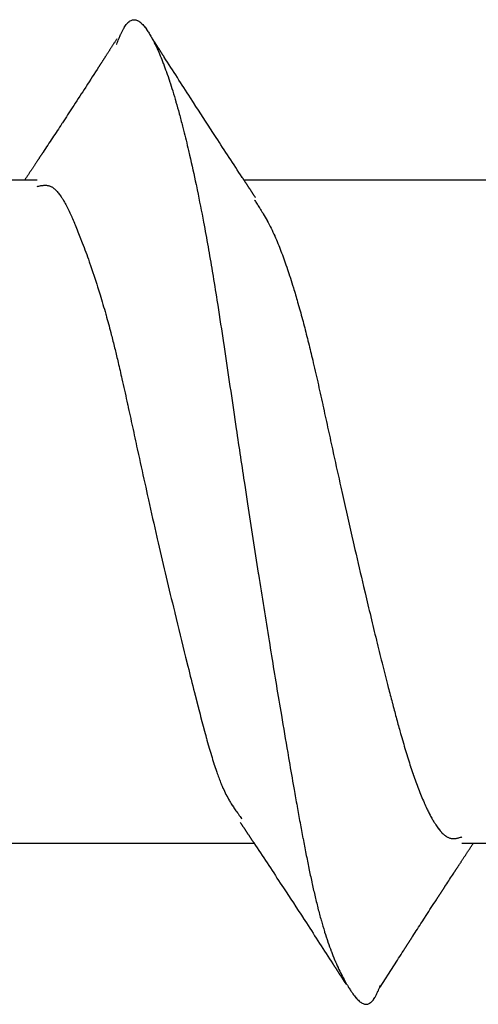
# Model space of a CAD drawing. Extents: x -800 to 1000, y -1204 to 1471.
# Drawn here: x -280 to -278, y -603 to -597 of the extents above; entities that cross this region are included whole.
import ezdxf

# ---------------------------------------------------------------- set-up
doc = ezdxf.new("R2010")
doc.units = 0
doc.header["$LTSCALE"] = 50.8
doc.header["$MEASUREMENT"] = 0
doc.layers.add('DATA', color=7, linetype='CONTINUOUS')

msp = doc.modelspace()

# ---------------------------------------------------------------- linework, layer by layer
at = {"layer": 'DATA', "color": 7, "linetype": 'Continuous'}
for p, q in [((-280.3249, -598.3), (-281.6155, -598.3)), ((-277.9749, -598.3), (-279.2655, -598.3)), ((-280.4999, -601.7), (-279.2147, -601.7)), ((-278.1499, -601.7), (-276.8647, -601.7))]:
    msp.add_line(p, q, dxfattribs=at)
at = {"layer": 'DATA', "color": 7, "linetype": 'Continuous', "flags": 128}
for points in [[(-279.9183, -597.6038), (-279.9177, -597.6023, -0.002854), (-279.9073, -597.5762), (-279.9057, -597.5722, -0.00879), (-279.8981, -597.5544), (-279.8973, -597.5526, -0.008216), (-279.8908, -597.5386, -0.015853), (-279.8836, -597.5249), (-279.882, -597.522, -0.02017), (-279.876, -597.5124, -0.011045), (-279.8694, -597.5031, -0.03662), (-279.862, -597.4946), (-279.8603, -597.4928, -0.038092), (-279.8527, -597.4863), (-279.8522, -597.486, -0.046869), (-279.8445, -597.4814), (-279.8442, -597.4813, -0.05472), (-279.8364, -597.4785), (-279.8363, -597.4785, -0.058112), (-279.8283, -597.4776, -0.055141), (-279.8204, -597.4786), (-279.8203, -597.4786, -0.047498), (-279.8125, -597.4812), (-279.8123, -597.4813, -0.03848), (-279.8047, -597.4854), (-279.8044, -597.4856, -0.030295), (-279.7968, -597.4911), (-279.7965, -597.4913, -0.023669), (-279.789, -597.4982), (-279.7887, -597.4985, -0.018543), (-279.7811, -597.5066), (-279.7809, -597.507, -0.014625), (-279.7733, -597.5163), (-279.773, -597.5166, -0.011609), (-279.7655, -597.527), (-279.7652, -597.5274, -0.009603), (-279.7577, -597.5388), (-279.7554, -597.5424, -0.013501), (-279.7439, -597.5615), (-279.7416, -597.5656, -0.011222), (-279.7266, -597.5936), (-279.726, -597.5949, -0.009755), (-279.711, -597.6261), (-279.7103, -597.6275, -0.008464), (-279.6952, -597.6621), (-279.6946, -597.6635, -0.007362), (-279.6794, -597.7015), (-279.6788, -597.7031, -0.006422), (-279.6635, -597.7447), (-279.6629, -597.7464, -0.00562), (-279.6474, -597.7918), (-279.6468, -597.7936, -0.004933), (-279.6312, -597.8428), (-279.6306, -597.8447, -0.004346), (-279.6148, -597.8979), (-279.6142, -597.9, -0.003877), (-279.598, -597.9578), (-279.5973, -597.9603, -0.003572), (-279.5808, -598.0232), (-279.5755, -598.0439, -0.005961), (-279.55, -598.1485), (-279.5447, -598.1716, -0.005085), (-279.5113, -598.3232), (-279.5099, -598.33, -0.00457), (-279.4767, -598.4959), (-279.4728, -598.5163, -0.003753), (-279.4499, -598.6419, -0.001865), (-279.4284, -598.7678), (-279.4272, -598.775, -0.002678), (-279.4044, -598.9155), (-279.4003, -598.9417, -0.001582), (-279.3708, -599.135), (-279.3697, -599.1422, -0.000648), (-279.3411, -599.3345, 0.0002), (-279.3128, -599.5268), (-279.3056, -599.5751, 0.001046), (-279.2622, -599.8641), (-279.2476, -599.9602, 0.001304), (-279.1927, -600.3148), (-279.1917, -600.321, 0.000933), (-279.1372, -600.6631), (-279.1342, -600.6814, 0.001622), (-279.0839, -600.9866), (-279.0744, -601.0433, 0.000898), (-279.0419, -601.2349), (-279.0372, -601.2622, 0.000979), (-279.0134, -601.399), (-279.0089, -601.4246, 0.000673), (-278.9938, -601.5101), (-278.9935, -601.5114, 0.001024), (-278.9786, -601.5941), (-278.9783, -601.5955, 0.00141), (-278.9635, -601.6752), (-278.9632, -601.6767, 0.001851), (-278.9485, -601.7532), (-278.9482, -601.7548, 0.002361), (-278.9335, -601.8279), (-278.9331, -601.8296, 0.002962), (-278.9184, -601.899), (-278.918, -601.9009, 0.003682), (-278.9032, -601.9665, 0.004532), (-278.8872, -602.0318), (-278.8869, -602.0333, 0.006565), (-278.8703, -602.0954), (-278.8693, -602.0988, 0.006834), (-278.8531, -602.1535), (-278.8525, -602.1555, 0.007296), (-278.836, -602.2058), (-278.8354, -602.2076, 0.007818), (-278.8188, -602.2538), (-278.8181, -602.2555, 0.008371), (-278.8013, -602.2976), (-278.8007, -602.2992, 0.008952), (-278.7838, -602.3376), (-278.7832, -602.3391, 0.009561), (-278.7663, -602.3739), (-278.7657, -602.3752, 0.010172), (-278.7489, -602.4066), (-278.7478, -602.4087, 0.010846), (-278.7321, -602.4352), (-278.7296, -602.4394, 0.009886), (-278.7182, -602.457), (-278.7162, -602.4599, 0.00673), (-278.7082, -602.4714), (-278.708, -602.4717, 0.00889), (-278.7001, -602.4825), (-278.6998, -602.4828, 0.011582), (-278.692, -602.4925), (-278.6917, -602.4929, 0.015073), (-278.6839, -602.5015), (-278.6836, -602.5018, 0.019669), (-278.6759, -602.5093), (-278.6756, -602.5096, 0.025762), (-278.6679, -602.5158), (-278.6676, -602.516, 0.033801), (-278.6599, -602.5208), (-278.6597, -602.5209, 0.043321), (-278.652, -602.5242), (-278.6518, -602.5243, 0.053685), (-278.644, -602.526, 0.06037), (-278.636, -602.5258), (-278.6356, -602.5258, 0.059964), (-278.6285, -602.5239), (-278.6277, -602.5236, 0.040335), (-278.6226, -602.5211, 0.024979), (-278.6179, -602.5179), (-278.6171, -602.5174, 0.041082), (-278.6114, -602.5123), (-278.6101, -602.511, 0.031847), (-278.6028, -602.5024), (-278.6022, -602.5016, 0.024657), (-278.5949, -602.4907), (-278.5943, -602.4898, 0.019263), (-278.5869, -602.4764), (-278.5863, -602.4752, 0.015114), (-278.5791, -602.4596), (-278.5787, -602.4587, 0.009339), (-278.573, -602.4447), (-278.5729, -602.4445, 0.00315), (-278.5677, -602.4306), (-278.5676, -602.4305)], [(-279.917, -597.5755), (-279.9189, -597.5785), (-279.9208, -597.5814), (-279.9227, -597.5843), (-279.9246, -597.5872), (-279.9264, -597.5901), (-279.9283, -597.593), (-279.9301, -597.5958), (-279.9319, -597.5986), (-279.9337, -597.6014), (-279.9355, -597.6042), (-279.9373, -597.6069), (-279.939, -597.6096), (-279.9408, -597.6123), (-279.9425, -597.615), (-279.9442, -597.6177), (-279.9459, -597.6203), (-279.9476, -597.6229), (-279.9493, -597.6255), (-279.9509, -597.6281), (-279.9526, -597.6306), (-279.9542, -597.6331), (-279.9558, -597.6356), (-279.9574, -597.6381), (-279.959, -597.6406), (-279.9606, -597.643), (-279.9621, -597.6454), (-279.9637, -597.6478), (-279.9652, -597.6502), (-279.9667, -597.6525), (-279.9682, -597.6549), (-279.9697, -597.6572), (-279.9712, -597.6594), (-279.9726, -597.6617), (-279.9741, -597.6639), (-279.9755, -597.6662), (-279.9769, -597.6683), (-279.9783, -597.6705), (-279.9797, -597.6727), (-279.9811, -597.6748), (-279.9824, -597.6769), (-279.9838, -597.679), (-279.9851, -597.681), (-279.9864, -597.6831), (-279.9877, -597.6851), (-279.989, -597.6871), (-279.9903, -597.6891), (-279.9915, -597.691), (-279.9928, -597.6929), (-279.994, -597.6948), (-279.9952, -597.6967), (-279.9964, -597.6986), (-279.9976, -597.7004), (-279.9988, -597.7022), (-279.9999, -597.704), (-280.0011, -597.7058), (-280.0022, -597.7075), (-280.0033, -597.7093), (-280.0044, -597.711), (-280.0055, -597.7127), (-280.0066, -597.7143), (-280.0076, -597.716), (-280.0087, -597.7176), (-280.0097, -597.7192), (-280.0107, -597.7207), (-280.0107, -597.7207), (-280.0107, -597.7207, -0.000365), (-280.0753, -597.8206), (-280.0768, -597.8229, -0.000551), (-280.1385, -597.918), (-280.1428, -597.9245, -0.000678), (-280.1962, -598.0064), (-280.199, -598.0106, -0.000484), (-280.2471, -598.0839), (-280.2471, -598.0839, -0.00034), (-280.2953, -598.1571), (-280.2961, -598.1583), (-280.2969, -598.1595), (-280.2977, -598.1607), (-280.2985, -598.162), (-280.2994, -598.1633), (-280.3003, -598.1646), (-280.3012, -598.166), (-280.3021, -598.1674), (-280.303, -598.1688), (-280.304, -598.1702), (-280.305, -598.1717), (-280.306, -598.1733), (-280.307, -598.1748), (-280.3081, -598.1764), (-280.3091, -598.1781), (-280.3102, -598.1797), (-280.3114, -598.1814), (-280.3125, -598.1831), (-280.3137, -598.1849), (-280.3149, -598.1867), (-280.3161, -598.1885), (-280.3173, -598.1904), (-280.3185, -598.1923), (-280.3198, -598.1942), (-280.3211, -598.1962), (-280.3224, -598.1982), (-280.3238, -598.2002), (-280.3251, -598.2023), (-280.3265, -598.2044), (-280.3279, -598.2065), (-280.3294, -598.2087), (-280.3308, -598.2109), (-280.3323, -598.2131), (-280.3338, -598.2154), (-280.3353, -598.2177), (-280.3368, -598.22), (-280.3384, -598.2224), (-280.34, -598.2248), (-280.3416, -598.2272), (-280.3432, -598.2296), (-280.3449, -598.2321), (-280.3465, -598.2347), (-280.3482, -598.2372), (-280.35, -598.2398), (-280.3517, -598.2425), (-280.3535, -598.2451), (-280.3552, -598.2478), (-280.357, -598.2506), (-280.3589, -598.2533), (-280.3607, -598.2561), (-280.3626, -598.259), (-280.3645, -598.2618), (-280.3664, -598.2647), (-280.3683, -598.2677), (-280.3703, -598.2706), (-280.3723, -598.2736), (-280.3743, -598.2767), (-280.3763, -598.2797), (-280.3784, -598.2828), (-280.3804, -598.286), (-280.3825, -598.2892), (-280.3846, -598.2924), (-280.3868, -598.2956), (-280.3889, -598.2989), (-280.3889, -598.2989), (-280.3897, -598.3)], [(-279.2068, -598.3899), (-279.2078, -598.3883), (-279.2089, -598.3866), (-279.21, -598.385), (-279.2111, -598.3833), (-279.2122, -598.3817), (-279.2132, -598.3801), (-279.2143, -598.3784), (-279.2154, -598.3768), (-279.2165, -598.3751), (-279.2175, -598.3735), (-279.2186, -598.3718), (-279.2197, -598.3702), (-279.2208, -598.3686), (-279.2218, -598.3669), (-279.2229, -598.3653), (-279.224, -598.3636), (-279.2251, -598.362), (-279.2261, -598.3604), (-279.2272, -598.3587), (-279.2283, -598.3571), (-279.2294, -598.3555), (-279.2304, -598.3538), (-279.2315, -598.3522), (-279.2326, -598.3506), (-279.2336, -598.3489), (-279.2347, -598.3473), (-279.2358, -598.3457), (-279.2368, -598.3441), (-279.2379, -598.3424), (-279.239, -598.3408), (-279.24, -598.3392), (-279.2411, -598.3376), (-279.2422, -598.3359), (-279.2432, -598.3343), (-279.2443, -598.3327), (-279.2454, -598.3311), (-279.2464, -598.3294), (-279.2475, -598.3278), (-279.2485, -598.3262), (-279.2496, -598.3246), (-279.2507, -598.323), (-279.2517, -598.3214), (-279.2528, -598.3197), (-279.2538, -598.3181), (-279.2549, -598.3165), (-279.256, -598.3149), (-279.257, -598.3133), (-279.2581, -598.3117), (-279.2591, -598.3101), (-279.2602, -598.3084), (-279.2612, -598.3068), (-279.2623, -598.3052), (-279.2633, -598.3036), (-279.2644, -598.302), (-279.2655, -598.3004), (-279.2665, -598.2988), (-279.2676, -598.2972), (-279.2686, -598.2956), (-279.2697, -598.294), (-279.2707, -598.2924), (-279.2718, -598.2908), (-279.2728, -598.2892), (-279.2739, -598.2876), (-279.2749, -598.286), (-279.2749, -598.286), (-279.2749, -598.286, -0.000255), (-279.3419, -598.1836), (-279.3419, -598.1836, -0.000426), (-279.4088, -598.081), (-279.4252, -598.056), (-279.4252, -598.056, -0.001194), (-279.5243, -597.903), (-279.5244, -597.9028), (-279.5405, -597.8779, -0.000426), (-279.6073, -597.774), (-279.6073, -597.774, -0.000256), (-279.674, -597.67), (-279.6751, -597.6684), (-279.6761, -597.6668), (-279.6772, -597.6652), (-279.6782, -597.6635), (-279.6792, -597.6619), (-279.6803, -597.6603), (-279.6813, -597.6587), (-279.6824, -597.657), (-279.6834, -597.6554), (-279.6844, -597.6538), (-279.6855, -597.6522), (-279.6865, -597.6505), (-279.6876, -597.6489), (-279.6886, -597.6473), (-279.6897, -597.6456), (-279.6907, -597.644), (-279.6917, -597.6424), (-279.6928, -597.6408), (-279.6938, -597.6391), (-279.6949, -597.6375), (-279.6959, -597.6359), (-279.6969, -597.6343), (-279.698, -597.6326), (-279.699, -597.631), (-279.7001, -597.6294), (-279.7011, -597.6278), (-279.7021, -597.6261), (-279.7032, -597.6245), (-279.7042, -597.6229), (-279.7053, -597.6213), (-279.7063, -597.6196), (-279.7074, -597.618), (-279.7084, -597.6164), (-279.7094, -597.6148), (-279.7105, -597.6131), (-279.7115, -597.6115), (-279.7126, -597.6099), (-279.7136, -597.6083), (-279.7146, -597.6066), (-279.7157, -597.605), (-279.7167, -597.6034), (-279.7178, -597.6018), (-279.7188, -597.6001), (-279.7198, -597.5985), (-279.7209, -597.5969), (-279.7219, -597.5953), (-279.723, -597.5936), (-279.724, -597.592), (-279.7251, -597.5904), (-279.7261, -597.5888), (-279.7271, -597.5871), (-279.7282, -597.5855), (-279.7292, -597.5839), (-279.7303, -597.5823), (-279.7313, -597.5806), (-279.7323, -597.579), (-279.7334, -597.5774), (-279.7344, -597.5758), (-279.7355, -597.5741), (-279.7365, -597.5725), (-279.7375, -597.5709), (-279.7386, -597.5692), (-279.7396, -597.5676), (-279.7407, -597.566), (-279.7407, -597.566), (-279.7417, -597.5644)], [(-280.3249, -598.3321), (-280.3227, -598.3316, -0.007927), (-280.3118, -598.3294), (-280.3099, -598.329, -0.009492), (-280.3027, -598.3278), (-280.3026, -598.3278, -0.012734), (-280.2954, -598.327), (-280.2954, -598.327, -0.016524), (-280.2881, -598.3265), (-280.2881, -598.3265, -0.020278), (-280.2808, -598.3266), (-280.2808, -598.3266, -0.023773), (-280.2736, -598.3273), (-280.2736, -598.3273), (-280.2736, -598.3273, -0.026706), (-280.2664, -598.3288), (-280.2663, -598.3288), (-280.2663, -598.3288, -0.028591), (-280.2592, -598.3311), (-280.2591, -598.3312), (-280.2591, -598.3312, -0.029708), (-280.252, -598.3344), (-280.2513, -598.3348), (-280.2513, -598.3348, -0.034762), (-280.2434, -598.3397), (-280.2433, -598.3398), (-280.243, -598.34, -0.02156), (-280.236, -598.3455), (-280.236, -598.3455, -0.018283), (-280.2294, -598.3516), (-280.2292, -598.3519), (-280.2292, -598.3519, -0.01546), (-280.2227, -598.3588), (-280.2225, -598.3591), (-280.2225, -598.3591, -0.013113), (-280.2159, -598.3669), (-280.2157, -598.3671), (-280.2157, -598.3671, -0.011172), (-280.2092, -598.3758), (-280.209, -598.3761), (-280.209, -598.3761, -0.00989), (-280.2024, -598.3855), (-280.2004, -598.3885), (-280.2004, -598.3885, -0.015322), (-280.1905, -598.4044), (-280.1885, -598.408), (-280.1885, -598.408, -0.011459), (-280.1755, -598.4316), (-280.175, -598.4327), (-280.175, -598.4327, -0.008744), (-280.1619, -598.459), (-280.1614, -598.46), (-280.1614, -598.46, -0.006717), (-280.1482, -598.4889), (-280.1477, -598.4899), (-280.1477, -598.4899, -0.005148), (-280.1343, -598.521), (-280.1339, -598.5219), (-280.1339, -598.5219, -0.003935), (-280.1203, -598.5551), (-280.12, -598.5559), (-280.12, -598.5559, -0.002887), (-280.1062, -598.5909), (-280.0944, -598.6215), (-280.0944, -598.6215, -0.009864), (-280.0591, -598.7185), (-280.0504, -598.7438), (-280.0452, -598.7588, -0.008), (-280.0067, -598.8776), (-280.0035, -598.8879, -0.005515), (-279.9743, -598.9871), (-279.9728, -598.9924, -0.005309), (-279.9486, -599.0815), (-279.9457, -599.0927, -0.003521), (-279.9288, -599.1597), (-279.9288, -599.1597, -0.001943), (-279.9126, -599.2269), (-279.9106, -599.2351), (-279.9106, -599.2351, -0.002818), (-279.8913, -599.3187), (-279.8879, -599.3341), (-279.8879, -599.3341, -0.001645), (-279.8625, -599.4486), (-279.8621, -599.4502), (-279.8616, -599.4528, -0.000619), (-279.8371, -599.5656), (-279.8371, -599.5656, 0.000312), (-279.8127, -599.6785), (-279.8066, -599.7065), (-279.8066, -599.7065, 0.001383), (-279.7695, -599.8754), (-279.7611, -599.913), (-279.7553, -599.9391, 0.001716), (-279.712, -600.1308), (-279.7101, -600.1387, 0.000984), (-279.6694, -600.3145), (-279.6694, -600.3145, 0.001841), (-279.6276, -600.4901), (-279.6209, -600.5177), (-279.6205, -600.5196, 0.001683), (-279.5648, -600.7464), (-279.5534, -600.7922, 0.001247), (-279.5195, -600.9271), (-279.519, -600.9291), (-279.5185, -600.9311), (-279.518, -600.9331), (-279.5175, -600.935), (-279.517, -600.937), (-279.5165, -600.9389), (-279.516, -600.9408), (-279.5155, -600.9426), (-279.5151, -600.9445), (-279.5146, -600.9463), (-279.5142, -600.9481), (-279.5137, -600.9499), (-279.5132, -600.9517), (-279.5128, -600.9535), (-279.5124, -600.9552), (-279.5119, -600.9569), (-279.5115, -600.9586), (-279.5111, -600.9602), (-279.5107, -600.9619), (-279.5102, -600.9635), (-279.5098, -600.9651), (-279.5094, -600.9667), (-279.509, -600.9683), (-279.5086, -600.9698), (-279.5082, -600.9714), (-279.5079, -600.9729), (-279.5075, -600.9744), (-279.5071, -600.9758), (-279.5067, -600.9773), (-279.5064, -600.9787), (-279.506, -600.9801), (-279.5057, -600.9815), (-279.5053, -600.9829), (-279.505, -600.9842), (-279.5046, -600.9855), (-279.5043, -600.9868), (-279.504, -600.9881), (-279.5037, -600.9894), (-279.5033, -600.9906), (-279.503, -600.9919), (-279.5027, -600.9931), (-279.5024, -600.9942), (-279.5021, -600.9954), (-279.5018, -600.9965), (-279.5015, -600.9977), (-279.5013, -600.9988), (-279.501, -600.9999), (-279.5007, -601.0009), (-279.5004, -601.002), (-279.5002, -601.003), (-279.4999, -601.004), (-279.4997, -601.005), (-279.4994, -601.0059), (-279.4992, -601.0069), (-279.499, -601.0078), (-279.4987, -601.0087), (-279.4985, -601.0096), (-279.4983, -601.0104), (-279.4981, -601.0113), (-279.4979, -601.0121), (-279.4977, -601.0129), (-279.4975, -601.0137), (-279.4973, -601.0144), (-279.4973, -601.0144), (-279.4973, -601.0144, 0.000933), (-279.4849, -601.0624), (-279.4846, -601.0634), (-279.4844, -601.0641, 0.00145), (-279.4717, -601.1126), (-279.4715, -601.1134, 0.002029), (-279.4588, -601.1603), (-279.4586, -601.1612, 0.002694), (-279.4459, -601.2061), (-279.4457, -601.2071, 0.003476), (-279.4331, -601.2499), (-279.4328, -601.251, 0.004416), (-279.4201, -601.2915), (-279.4198, -601.2927, 0.005572), (-279.4071, -601.3307), (-279.4052, -601.3361, 0.007136), (-279.3955, -601.363), (-279.3952, -601.3639, 0.004074), (-279.3855, -601.3888), (-279.3855, -601.3888, 0.010219), (-279.3752, -601.4133), (-279.3734, -601.4174), (-279.3734, -601.4174, 0.013542), (-279.358, -601.4496), (-279.3577, -601.4502), (-279.3575, -601.4507, 0.014679), (-279.3402, -601.4822), (-279.3375, -601.4867, 0.012701), (-279.3241, -601.5083), (-279.3237, -601.5089, 0.005363), (-279.3102, -601.5289), (-279.3102, -601.5289, 0.007236), (-279.2962, -601.5486), (-279.2946, -601.5508), (-279.2939, -601.5517, 0.002083), (-279.2777, -601.5737), (-279.2771, -601.5745)], [(-279.2119, -598.4023), (-279.2104, -598.4047, -0.001144), (-279.1984, -598.4231, -0.001844), (-279.1866, -598.4415), (-279.1849, -598.4443, -0.006595), (-279.17, -598.4685), (-279.1671, -598.4733, -0.009288), (-279.1475, -598.5076), (-279.1468, -598.5089, -0.010627), (-279.1271, -598.5467), (-279.1267, -598.5474, -0.009645), (-279.1084, -598.5863), (-279.1082, -598.5869, -0.008063), (-279.0917, -598.6253), (-279.0917, -598.6254, -0.005711), (-279.0764, -598.664, -0.004892), (-279.062, -598.703), (-279.0615, -598.7041, -0.004254), (-279.047, -598.7457), (-279.0466, -598.7468, -0.003757), (-279.0319, -598.7909), (-279.0316, -598.7919, -0.003439), (-279.0169, -598.8382), (-279.0127, -598.8518, -0.005852), (-278.9908, -598.9258), (-278.9842, -598.9488, -0.005026), (-278.9605, -599.0359, -0.002821), (-278.9381, -599.1233), (-278.938, -599.1237, -0.003462), (-278.9165, -599.2122), (-278.9138, -599.2234, -0.002382), (-278.8882, -599.3346), (-278.8879, -599.3361, -0.001422), (-278.8624, -599.4505), (-278.8616, -599.4544, -0.000546), (-278.8371, -599.5664, 0.000261), (-278.8127, -599.6785), (-278.8066, -599.7065, 0.001162), (-278.7695, -599.8744), (-278.7611, -599.9122, 0.001408), (-278.7061, -600.1556), (-278.6971, -600.1946, 0.001666), (-278.6533, -600.3831), (-278.6454, -600.4162, 0.00097), (-278.6164, -600.5382), (-278.616, -600.5399, 0.001083), (-278.5872, -600.6584), (-278.5867, -600.6604, 0.001237), (-278.5585, -600.7746), (-278.5578, -600.7773, 0.00143), (-278.5303, -600.886), (-278.5263, -600.9015, 0.001707), (-278.5062, -600.9789), (-278.5055, -600.9816, 0.001056), (-278.4864, -601.0535), (-278.4862, -601.0545, 0.003131), (-278.467, -601.1242), (-278.4635, -601.1368, 0.002064), (-278.4508, -601.1811), (-278.4506, -601.1818, 0.002382), (-278.4379, -601.2247), (-278.4377, -601.2254, 0.002771), (-278.425, -601.2668), (-278.4248, -601.2675, 0.003196), (-278.412, -601.3075), (-278.4118, -601.3082, 0.003661), (-278.3988, -601.3468), (-278.3986, -601.3474, 0.00417), (-278.3855, -601.3846), (-278.3854, -601.3848, 0.004733), (-278.3718, -601.4213), (-278.3717, -601.4216, 0.005599), (-278.3576, -601.4572), (-278.3573, -601.458, 0.006464), (-278.343, -601.4915), (-278.3426, -601.4925, 0.007592), (-278.3283, -601.5238), (-278.3261, -601.5282, 0.009217), (-278.3151, -601.5502), (-278.3147, -601.551, 0.005148), (-278.3039, -601.5711), (-278.3037, -601.5715, 0.012596), (-278.2927, -601.5905), (-278.2905, -601.594, 0.007555), (-278.2832, -601.6055), (-278.283, -601.6057, 0.008447), (-278.2757, -601.6164), (-278.2755, -601.6167, 0.009657), (-278.2682, -601.6266), (-278.268, -601.6269, 0.011124), (-278.2607, -601.6359), (-278.2605, -601.6361, 0.01291), (-278.2533, -601.6443), (-278.2531, -601.6445, 0.015092), (-278.2459, -601.6518), (-278.2456, -601.652, 0.017754), (-278.2385, -601.6583, 0.020791), (-278.2309, -601.6641), (-278.2305, -601.6643, 0.031784), (-278.2225, -601.6692), (-278.2216, -601.6696, 0.031234), (-278.2148, -601.6726), (-278.2144, -601.6727, 0.028309), (-278.208, -601.6747), (-278.2079, -601.6747, 0.027002), (-278.2015, -601.6759, 0.024843), (-278.1949, -601.6765), (-278.1948, -601.6765, 0.024349), (-278.1879, -601.6764), (-278.1877, -601.6763, 0.018088), (-278.1813, -601.6757, 0.014608), (-278.1749, -601.6746), (-278.1749, -601.6746, 0.011147), (-278.1686, -601.6732), (-278.1686, -601.6732, 0.008334), (-278.1622, -601.6715), (-278.1608, -601.6711, 0.005848), (-278.1517, -601.6685), (-278.1503, -601.6681), (-278.1499, -601.6679)], [(-279.2846, -601.5939), (-279.2835, -601.5955), (-279.2824, -601.5972), (-279.2813, -601.5989), (-279.2802, -601.6005), (-279.2791, -601.6022), (-279.278, -601.6038), (-279.2769, -601.6055), (-279.2759, -601.6071), (-279.2748, -601.6088), (-279.2737, -601.6104), (-279.2726, -601.6121), (-279.2715, -601.6137), (-279.2704, -601.6154), (-279.2693, -601.617), (-279.2682, -601.6187), (-279.2671, -601.6203), (-279.266, -601.6219), (-279.265, -601.6236), (-279.2639, -601.6252), (-279.2628, -601.6269), (-279.2617, -601.6285), (-279.2606, -601.6302), (-279.2595, -601.6318), (-279.2584, -601.6334), (-279.2574, -601.6351), (-279.2563, -601.6367), (-279.2552, -601.6384), (-279.2541, -601.64), (-279.253, -601.6416), (-279.2519, -601.6433), (-279.2509, -601.6449), (-279.2498, -601.6465), (-279.2487, -601.6482), (-279.2476, -601.6498), (-279.2466, -601.6514), (-279.2455, -601.653), (-279.2444, -601.6547), (-279.2433, -601.6563), (-279.2422, -601.6579), (-279.2412, -601.6596), (-279.2401, -601.6612), (-279.239, -601.6628), (-279.2379, -601.6644), (-279.2369, -601.6661), (-279.2358, -601.6677), (-279.2347, -601.6693), (-279.2337, -601.6709), (-279.2326, -601.6725), (-279.2315, -601.6742), (-279.2304, -601.6758), (-279.2294, -601.6774), (-279.2283, -601.679), (-279.2272, -601.6806), (-279.2262, -601.6823), (-279.2251, -601.6839), (-279.224, -601.6855), (-279.223, -601.6871), (-279.2219, -601.6887), (-279.2208, -601.6903), (-279.2198, -601.6919), (-279.2187, -601.6935), (-279.2176, -601.6952), (-279.2166, -601.6968), (-279.2155, -601.6984), (-279.2155, -601.6984), (-279.2155, -601.6984, -0.000271), (-279.1475, -601.8013), (-279.1475, -601.8013, -0.000453), (-279.0797, -601.9044), (-279.0631, -601.9296), (-279.0631, -601.9296, -0.001273), (-278.9626, -602.0836), (-278.9624, -602.0839), (-278.9461, -602.1089, -0.000454), (-278.8782, -602.2136), (-278.8782, -602.2136, -0.000273), (-278.8104, -602.3185), (-278.8094, -602.3201), (-278.8083, -602.3218), (-278.8072, -602.3234), (-278.8062, -602.325), (-278.8051, -602.3267), (-278.8041, -602.3283), (-278.803, -602.33), (-278.802, -602.3316), (-278.8009, -602.3332), (-278.7998, -602.3349), (-278.7988, -602.3365), (-278.7977, -602.3382), (-278.7967, -602.3398), (-278.7956, -602.3414), (-278.7946, -602.3431), (-278.7935, -602.3447), (-278.7924, -602.3464), (-278.7914, -602.348), (-278.7903, -602.3496), (-278.7893, -602.3513), (-278.7882, -602.3529), (-278.7871, -602.3546), (-278.7861, -602.3562), (-278.785, -602.3578), (-278.784, -602.3595), (-278.7829, -602.3611), (-278.7819, -602.3627), (-278.7808, -602.3644), (-278.7797, -602.366), (-278.7787, -602.3677), (-278.7776, -602.3693), (-278.7766, -602.3709), (-278.7755, -602.3726), (-278.7745, -602.3742), (-278.7734, -602.3759), (-278.7723, -602.3775), (-278.7713, -602.3791), (-278.7702, -602.3808), (-278.7692, -602.3824), (-278.7681, -602.3841), (-278.767, -602.3857), (-278.766, -602.3873), (-278.7649, -602.389), (-278.7639, -602.3906), (-278.7628, -602.3923), (-278.7618, -602.3939), (-278.7607, -602.3955), (-278.7596, -602.3972), (-278.7586, -602.3988), (-278.7575, -602.4005), (-278.7565, -602.4021), (-278.7554, -602.4037), (-278.7544, -602.4054), (-278.7533, -602.407), (-278.7522, -602.4087), (-278.7512, -602.4103), (-278.7501, -602.4119), (-278.7491, -602.4136), (-278.748, -602.4152), (-278.747, -602.4169), (-278.7459, -602.4185), (-278.7448, -602.4201), (-278.7438, -602.4218), (-278.7427, -602.4234), (-278.7427, -602.4234), (-278.7417, -602.425)], [(-278.5684, -602.4384), (-278.4981, -602.3286, -0.000287), (-278.4485, -602.2512), (-278.4478, -602.2501), (-278.447, -602.2489), (-278.4462, -602.2477), (-278.4455, -602.2466), (-278.4447, -602.2454), (-278.444, -602.2442), (-278.4432, -602.243), (-278.4425, -602.2419), (-278.4417, -602.2407), (-278.441, -602.2395), (-278.4402, -602.2384), (-278.4395, -602.2372), (-278.4387, -602.236), (-278.438, -602.2349), (-278.4372, -602.2337), (-278.4365, -602.2325), (-278.4357, -602.2313), (-278.435, -602.2302), (-278.4342, -602.229), (-278.4335, -602.2278), (-278.4327, -602.2267), (-278.432, -602.2255), (-278.4312, -602.2243), (-278.4305, -602.2231), (-278.4297, -602.222), (-278.4289, -602.2208), (-278.4282, -602.2196), (-278.4274, -602.2185), (-278.4267, -602.2173), (-278.4259, -602.2161), (-278.4252, -602.2149), (-278.4244, -602.2138), (-278.4237, -602.2126), (-278.4229, -602.2114), (-278.4222, -602.2103), (-278.4214, -602.2091), (-278.4207, -602.2079), (-278.4199, -602.2067), (-278.4192, -602.2056), (-278.4184, -602.2044), (-278.4177, -602.2032), (-278.4169, -602.2021), (-278.4162, -602.2009), (-278.4154, -602.1997), (-278.4147, -602.1986), (-278.4139, -602.1974), (-278.4131, -602.1962), (-278.4124, -602.195), (-278.4116, -602.1939), (-278.4109, -602.1927), (-278.4101, -602.1915), (-278.4094, -602.1904), (-278.4086, -602.1892), (-278.4079, -602.188), (-278.4071, -602.1868), (-278.4064, -602.1857), (-278.4056, -602.1845), (-278.4049, -602.1833), (-278.4041, -602.1822), (-278.4034, -602.181), (-278.4026, -602.1798), (-278.4019, -602.1787), (-278.4011, -602.1775), (-278.4011, -602.1775), (-278.4011, -602.1775, -0.000511), (-278.3529, -602.1026), (-278.3416, -602.0852), (-278.3326, -602.0713, -0.000787), (-278.2797, -601.9897), (-278.2789, -601.9885), (-278.2781, -601.9872), (-278.2773, -601.986), (-278.2766, -601.9848), (-278.2758, -601.9836), (-278.275, -601.9824), (-278.2742, -601.9812), (-278.2734, -601.98), (-278.2727, -601.9788), (-278.2719, -601.9776), (-278.2711, -601.9765), (-278.2704, -601.9753), (-278.2696, -601.9741), (-278.2689, -601.973), (-278.2681, -601.9718), (-278.2674, -601.9706), (-278.2666, -601.9695), (-278.2659, -601.9684), (-278.2651, -601.9672), (-278.2644, -601.9661), (-278.2637, -601.965), (-278.2629, -601.9638), (-278.2622, -601.9627), (-278.2615, -601.9616), (-278.2608, -601.9605), (-278.26, -601.9594), (-278.2593, -601.9583), (-278.2586, -601.9572), (-278.2579, -601.9561), (-278.2572, -601.9551), (-278.2565, -601.954), (-278.2558, -601.9529), (-278.2551, -601.9518), (-278.2544, -601.9508), (-278.2537, -601.9497), (-278.253, -601.9487), (-278.2524, -601.9476), (-278.2517, -601.9466), (-278.251, -601.9455), (-278.2503, -601.9445), (-278.2497, -601.9435), (-278.249, -601.9425), (-278.2484, -601.9415), (-278.2477, -601.9404), (-278.247, -601.9394), (-278.2464, -601.9384), (-278.2457, -601.9374), (-278.2451, -601.9365), (-278.2445, -601.9355), (-278.2438, -601.9345), (-278.2432, -601.9335), (-278.2425, -601.9325), (-278.2419, -601.9316), (-278.2413, -601.9306), (-278.2407, -601.9297), (-278.2401, -601.9287), (-278.2394, -601.9278), (-278.2388, -601.9268), (-278.2382, -601.9259), (-278.2376, -601.925), (-278.237, -601.924), (-278.2364, -601.9231), (-278.2358, -601.9222), (-278.2358, -601.9222), (-278.2358, -601.9222, -0.000332), (-278.1977, -601.8639), (-278.1906, -601.8529), (-278.1898, -601.8517), (-278.1889, -601.8504), (-278.188, -601.849), (-278.1871, -601.8476), (-278.1862, -601.8462), (-278.1853, -601.8448), (-278.1843, -601.8433), (-278.1833, -601.8417), (-278.1823, -601.8402), (-278.1812, -601.8386), (-278.1801, -601.8369), (-278.179, -601.8353), (-278.1779, -601.8336), (-278.1768, -601.8318), (-278.1756, -601.83), (-278.1744, -601.8282), (-278.1732, -601.8264), (-278.172, -601.8245), (-278.1707, -601.8225), (-278.1694, -601.8206), (-278.1681, -601.8186), (-278.1668, -601.8165), (-278.1654, -601.8144), (-278.164, -601.8123), (-278.1626, -601.8102), (-278.1612, -601.808), (-278.1597, -601.8058), (-278.1583, -601.8035), (-278.1568, -601.8012), (-278.1552, -601.7989), (-278.1537, -601.7965), (-278.1521, -601.7941), (-278.1505, -601.7916), (-278.1489, -601.7892), (-278.1472, -601.7866), (-278.1456, -601.7841), (-278.1439, -601.7815), (-278.1421, -601.7789), (-278.1404, -601.7762), (-278.1386, -601.7735), (-278.1368, -601.7708), (-278.135, -601.768), (-278.1332, -601.7652), (-278.1313, -601.7623), (-278.1294, -601.7594), (-278.1275, -601.7565), (-278.1256, -601.7536), (-278.1236, -601.7506), (-278.1216, -601.7475), (-278.1196, -601.7445), (-278.1176, -601.7414), (-278.1155, -601.7382), (-278.1134, -601.735), (-278.1113, -601.7318), (-278.1092, -601.7286), (-278.107, -601.7253), (-278.1049, -601.7219), (-278.1027, -601.7186), (-278.1004, -601.7152), (-278.0982, -601.7117), (-278.0959, -601.7083), (-278.0936, -601.7048), (-278.0913, -601.7012), (-278.0913, -601.7012), (-278.0905, -601.7)]]:
    msp.add_lwpolyline(points, format="xyb", dxfattribs=at)

doc.saveas('drawing.dxf')
